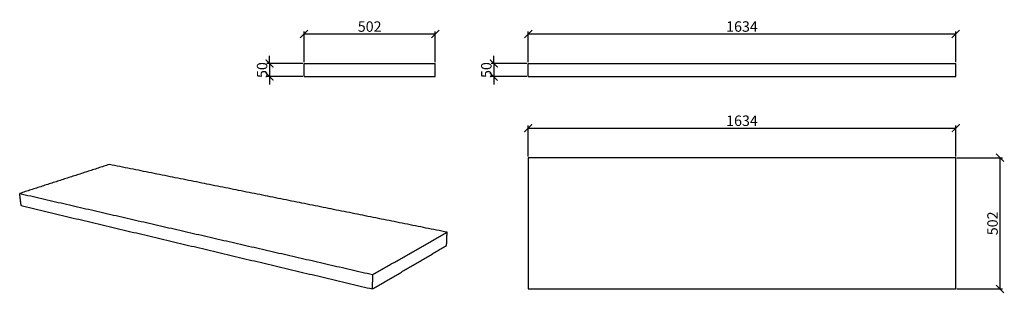
# Model space of a CAD drawing. Units: millimetres. Extents: x 1707 to 11617, y -1224 to 2235.
# Drawn here: x 7853 to 11617, y 1188 to 2235 of the extents above; entities that cross this region are included whole.
import ezdxf

# ---------------------------------------------------------------- set-up
doc = ezdxf.new("R2010")
doc.units = ezdxf.units.MM
doc.header["$LTSCALE"] = 32.67
doc.header["$PDMODE"] = 3
doc.header["$PDSIZE"] = 4
doc.layers.get('0').update_dxf_attribs({"linetype": 'CONTINUOUS'})
doc.layers.get('Defpoints').update_dxf_attribs({"linetype": 'CONTINUOUS'})
doc.layers.add('Crea2D$visibili$linee', color=7, linetype='CONTINUOUS', true_color=0x000000)
doc.layers.add('Predefinito', color=7, linetype='CONTINUOUS', true_color=0x000000)
doc.styles.add('Arial', font='arial.ttf')
doc.dimstyles.new('Millimetro Piccolo', dxfattribs={"dimscale": 10, "dimtxt": 2.5, "dimasz": 3, "dimexe": 1, "dimexo": 0.5, "dimgap": 0.8, "dimtad": 1, "dimtoh": 1, "dimzin": 1, "dimdsep": 46, "dimtxsty": 'Arial', "dimcen": 2.5, "dimadec": 1, "dimazin": 0, "dimtfac": 1, "dimtdec": 4, "dimtix": 1, "dimtmove": 1, "dimatfit": 3, "dimfxl": 1, "dimtolj": 1, "dimtzin": 1, "dimarcsym": 0})

# ---------------------------------------------------------------- blocks, each defined once
blk = doc.blocks.new('_ArchTick')
at = {"color": 0, "linetype": 'ByBlock', "const_width": 0.15}
blk.add_lwpolyline([(-0.5, -0.5), (0.5, 0.5)], dxfattribs=at)
blk = doc.blocks.new('*D67')
at = {"layer": 'Defpoints', "color": 0, "transparency": 16777216}
for p in [(8939.7, 2067), (8807.8, 2017), (8939.7, 2017)]:
    blk.add_point(p, dxfattribs=at)
at = {"layer": 'Predefinito', "color": 8, "lineweight": -2, "transparency": 16777216}
for p, q in [((8807.8, 2067), (8807.8, 2097)), ((8934.7, 2067), (8797.8, 2067)), ((8807.8, 2067), (8807.8, 2017)), ((8934.7, 2017), (8797.8, 2017)), ((8807.8, 2017), (8807.8, 1987))]:
    blk.add_line(p, q, dxfattribs=at)
at = {"layer": 'Predefinito', "color": 8, "lineweight": -2, "transparency": 16777216, "xscale": 30, "yscale": 30, "zscale": 30}
for p, rotation in [((8807.8, 2067), 270), ((8807.8, 2017), 90)]:
    blk.add_blockref('_ArchTick', p, dxfattribs=dict(at, rotation=rotation))
at = {"layer": 'Predefinito', "color": 0, "transparency": 16777216, "insert": (8779.4, 2042), "char_height": 40, "attachment_point": 5, "rotation": 90, "style": 'Arial'}
blk.add_mtext('\\A1;50', dxfattribs=at)
blk = doc.blocks.new('*D68')
at = {"layer": 'Defpoints', "color": 0, "transparency": 16777216}
for p in [(9441.7, 2180), (8939.7, 2067), (9441.7, 2067)]:
    blk.add_point(p, dxfattribs=at)
at = {"layer": 'Predefinito', "color": 8, "lineweight": -2, "transparency": 16777216}
for p, q in [((8939.7, 2072), (8939.7, 2190)), ((9441.7, 2072), (9441.7, 2190)), ((8939.7, 2180), (9441.7, 2180))]:
    blk.add_line(p, q, dxfattribs=at)
at = {"layer": 'Predefinito', "color": 8, "lineweight": -2, "transparency": 16777216, "xscale": 30, "yscale": 30, "zscale": 30, "rotation": 180}
blk.add_blockref('_ArchTick', (8939.7, 2180), dxfattribs=at)
at = {"layer": 'Predefinito', "color": 8, "lineweight": -2, "transparency": 16777216, "xscale": 30, "yscale": 30, "zscale": 30}
blk.add_blockref('_ArchTick', (9441.7, 2180), dxfattribs=at)
at = {"layer": 'Predefinito', "color": 0, "transparency": 16777216, "insert": (9190.7, 2208.4), "char_height": 40, "attachment_point": 5, "style": 'Arial'}
blk.add_mtext('\\A1;502', dxfattribs=at)
blk = doc.blocks.new('*D72')
at = {"layer": 'Defpoints', "color": 0, "transparency": 16777216}
for p in [(11431, 1706.7), (11431, 1204.7), (11600.3, 1204.7)]:
    blk.add_point(p, dxfattribs=at)
at = {"layer": 'Predefinito', "color": 8, "lineweight": -2, "transparency": 16777216}
for p, q in [((11436, 1706.7), (11610.3, 1706.7)), ((11600.3, 1706.7), (11600.3, 1204.7)), ((11436, 1204.7), (11610.3, 1204.7))]:
    blk.add_line(p, q, dxfattribs=at)
at = {"layer": 'Predefinito', "color": 8, "lineweight": -2, "transparency": 16777216, "xscale": 30, "yscale": 30, "zscale": 30}
for p, rotation in [((11600.3, 1706.7), 90), ((11600.3, 1204.7), 270)]:
    blk.add_blockref('_ArchTick', p, dxfattribs=dict(at, rotation=rotation))
at = {"layer": 'Predefinito', "color": 0, "transparency": 16777216, "insert": (11571.9, 1455.7), "char_height": 40, "attachment_point": 5, "rotation": 90, "style": 'Arial'}
blk.add_mtext('\\A1;502', dxfattribs=at)
blk = doc.blocks.new('*D86')
at = {"layer": 'Defpoints', "color": 0, "transparency": 16777216}
for p in [(11431, 1819.8), (9797, 1706.7), (11431, 1706.7)]:
    blk.add_point(p, dxfattribs=at)
at = {"layer": 'Predefinito', "color": 8, "lineweight": -2, "transparency": 16777216}
for p, q in [((9797, 1711.7), (9797, 1829.8)), ((9797, 1819.8), (11431, 1819.8)), ((11431, 1711.7), (11431, 1829.8))]:
    blk.add_line(p, q, dxfattribs=at)
at = {"layer": 'Predefinito', "color": 8, "lineweight": -2, "transparency": 16777216, "xscale": 30, "yscale": 30, "zscale": 30, "rotation": 180}
blk.add_blockref('_ArchTick', (9797, 1819.8), dxfattribs=at)
at = {"layer": 'Predefinito', "color": 8, "lineweight": -2, "transparency": 16777216, "xscale": 30, "yscale": 30, "zscale": 30}
blk.add_blockref('_ArchTick', (11431, 1819.8), dxfattribs=at)
at = {"layer": 'Predefinito', "color": 0, "transparency": 16777216, "insert": (10614, 1848.2), "char_height": 40, "attachment_point": 5, "style": 'Arial'}
blk.add_mtext('\\A1;1634', dxfattribs=at)
blk = doc.blocks.new('*D101')
at = {"layer": 'Defpoints', "color": 0, "transparency": 16777216}
for p in [(9797, 2067), (9665.1, 2017), (9797, 2017)]:
    blk.add_point(p, dxfattribs=at)
at = {"layer": 'Predefinito', "color": 8, "lineweight": -2, "transparency": 16777216}
for p, q in [((9665.1, 2067), (9665.1, 2097)), ((9792, 2067), (9655.1, 2067)), ((9665.1, 2067), (9665.1, 2017)), ((9792, 2017), (9655.1, 2017)), ((9665.1, 2017), (9665.1, 1987))]:
    blk.add_line(p, q, dxfattribs=at)
at = {"layer": 'Predefinito', "color": 8, "lineweight": -2, "transparency": 16777216, "xscale": 30, "yscale": 30, "zscale": 30}
for p, rotation in [((9665.1, 2067), 270), ((9665.1, 2017), 90)]:
    blk.add_blockref('_ArchTick', p, dxfattribs=dict(at, rotation=rotation))
at = {"layer": 'Predefinito', "color": 0, "transparency": 16777216, "insert": (9636.7, 2042), "char_height": 40, "attachment_point": 5, "rotation": 90, "style": 'Arial'}
blk.add_mtext('\\A1;50', dxfattribs=at)
blk = doc.blocks.new('*D102')
at = {"layer": 'Defpoints', "color": 0, "transparency": 16777216}
for p in [(11431, 2180), (9797, 2067), (11431, 2067)]:
    blk.add_point(p, dxfattribs=at)
at = {"layer": 'Predefinito', "color": 8, "lineweight": -2, "transparency": 16777216}
for p, q in [((9797, 2072), (9797, 2190)), ((11431, 2072), (11431, 2190)), ((9797, 2180), (11431, 2180))]:
    blk.add_line(p, q, dxfattribs=at)
at = {"layer": 'Predefinito', "color": 8, "lineweight": -2, "transparency": 16777216, "xscale": 30, "yscale": 30, "zscale": 30, "rotation": 180}
blk.add_blockref('_ArchTick', (9797, 2180), dxfattribs=at)
at = {"layer": 'Predefinito', "color": 8, "lineweight": -2, "transparency": 16777216, "xscale": 30, "yscale": 30, "zscale": 30}
blk.add_blockref('_ArchTick', (11431, 2180), dxfattribs=at)
at = {"layer": 'Predefinito', "color": 0, "transparency": 16777216, "insert": (10614, 2208.5), "char_height": 40, "attachment_point": 5, "style": 'Arial'}
blk.add_mtext('\\A1;1634', dxfattribs=at)

msp = doc.modelspace()

# ---------------------------------------------------------------- linework, layer by layer
at = {"layer": 'Crea2D$visibili$linee', "color": 0}
for points in [[(8939.692, 2016.957), (8939.692, 2041.957), (8939.692, 2066.957)], [(8939.692, 2066.957), (9190.692, 2066.957), (9441.692, 2066.957)], [(9441.692, 2016.957), (9441.692, 2041.957), (9441.692, 2066.957)], [(9796.97, 2016.957), (9796.97, 2041.957), (9796.97, 2066.957)], [(9796.97, 2066.957), (10613.97, 2066.957), (11430.97, 2066.957)], [(11430.97, 2016.957), (11430.97, 2041.957), (11430.97, 2066.957)], [(8939.692, 2016.957), (9190.692, 2016.957), (9441.692, 2016.957)], [(9796.97, 2016.957), (10613.97, 2016.957), (11430.97, 2016.957)], [(11430.97, 1706.704), (10613.97, 1706.704), (9796.97, 1706.704)], [(9796.97, 1706.704), (9796.97, 1455.704), (9796.97, 1204.704)], [(11430.97, 1204.704), (11430.97, 1455.704), (11430.97, 1706.704)], [(8195.538, 1680.819), (8024.128, 1625.425), (7852.717, 1570.032)], [(9486.717, 1421.697), (8841.128, 1551.258), (8195.538, 1680.819)], [(7858.296, 1523.404), (7855.507, 1546.718), (7852.717, 1570.032)], [(7852.717, 1570.032), (8527.573, 1414.918), (9202.428, 1259.805)], [(7858.296, 1523.404), (8530.083, 1364.054), (9201.87, 1204.704)], [(9202.428, 1259.805), (9344.573, 1340.751), (9486.717, 1421.697)], [(9484.807, 1370.94), (9485.762, 1396.319), (9486.717, 1421.697)], [(9201.87, 1204.704), (9343.338, 1287.822), (9484.807, 1370.94)], [(9201.87, 1204.704), (9202.149, 1232.254), (9202.428, 1259.805)], [(9796.97, 1204.704), (10613.97, 1204.704), (11430.97, 1204.704)]]:
    msp.add_open_spline(points, degree=2, dxfattribs=at)

# ---------------------------------------------------------------- dimensions: what is measured, and where the dimension line sits
at = {"layer": 'Predefinito', "color": 0}
for base, p1, p2, text, picture, middle in [((9441.692, 2180.019), (8939.692, 2066.957), (9441.692, 2066.957), '502', '*D68', (9190.692, 2208.442)), ((11430.97, 2180.019), (9796.97, 2066.957), (11430.97, 2066.957), '1634', '*D102', (10613.97, 2208.455)), ((11430.97, 1819.766), (9796.97, 1706.704), (11430.97, 1706.704), '1634', '*D86', (10613.97, 1848.202))]:
    dim = msp.add_linear_dim(base=base, p1=p1, p2=p2, text=text, dimstyle='Millimetro Piccolo', override={"dimtxt": 4, "dimblk1": 'ArchTick', "dimblk2": 'ArchTick', "dimsah": 1, "dimclrd": 8, "dimclre": 8}, dxfattribs=at)
    dim.commit()
    dim.dimension.update_dxf_attribs({"geometry": picture, "text_midpoint": middle})
for base, p1, p2, text, picture, middle in [((8807.817, 2016.957), (8939.692, 2066.957), (8939.692, 2016.957), '50', '*D67', (8779.394, 2041.957)), ((9665.095, 2016.957), (9796.97, 2066.957), (9796.97, 2016.957), '50', '*D101', (9636.672, 2041.957)), ((11600.333, 1204.704), (11430.97, 1706.704), (11430.97, 1204.704), '502', '*D72', (11571.91, 1455.704))]:
    dim = msp.add_linear_dim(base=base, p1=p1, p2=p2, angle=90, text=text, dimstyle='Millimetro Piccolo', override={"dimtxt": 4, "dimblk1": 'ArchTick', "dimblk2": 'ArchTick', "dimsah": 1, "dimclrd": 8, "dimclre": 8}, dxfattribs=at)
    dim.commit()
    dim.dimension.update_dxf_attribs({"geometry": picture, "text_midpoint": middle})

doc.saveas('drawing.dxf')
